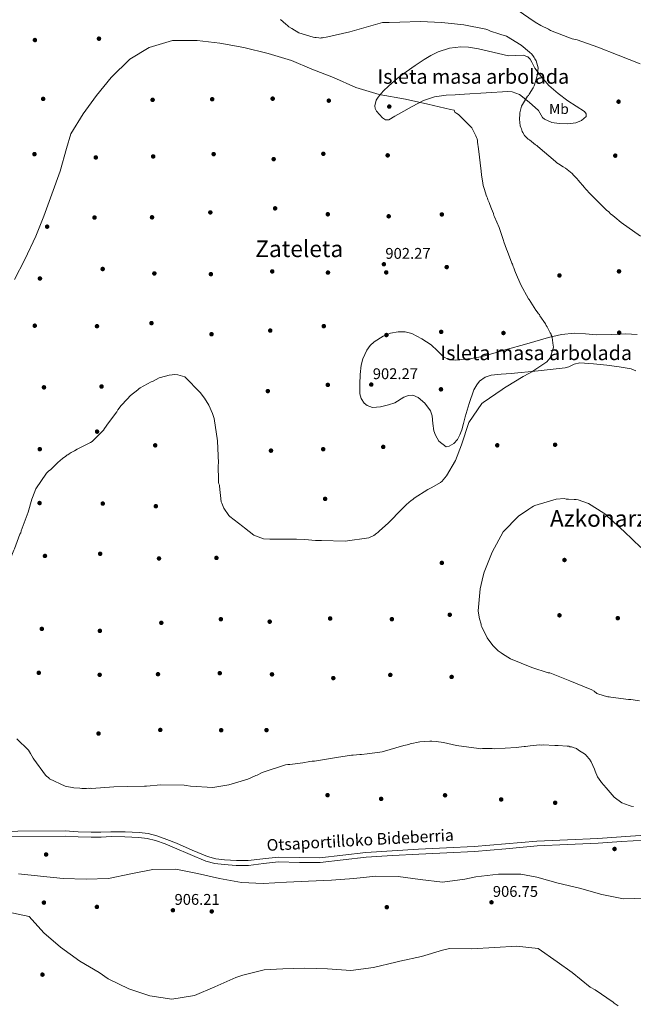
# Model space of a CAD drawing. Extents: x 566465 to 573321, y 742841 to 747537.
# Drawn here: x 569927 to 570351, y 744994 to 745675 of the extents above; entities that cross this region are included whole.
import ezdxf
from ezdxf.enums import TextEntityAlignment as Align

# ---------------------------------------------------------------- set-up
doc = ezdxf.new("R2010")
doc.units = 0
doc.header["$MEASUREMENT"] = 0
doc.linetypes.add('DGN Style 3', pattern=[121.001356, 86.42954, -34.571816])
for name, color, linetype in [('Nivel 17', 7, 'Continuous'), ('Nivel 21', 7, 'Continuous'), ('Nivel 35', 7, 'Continuous'), ('Nivel 37', 7, 'Continuous'), ('Nivel 41', 7, 'Continuous'), ('Nivel 44', 7, 'Continuous'), ('Nivel 45', 7, 'Continuous'), ('Nivel 48', 7, 'Continuous'), ('Nivel 5', 7, 'Continuous'), ('Nivel 59', 7, 'Continuous'), ('Nivel 7', 7, 'Continuous')]:
    doc.layers.add(name, color=color, linetype=linetype)
doc.styles.add('Style-arial', font='arial.shx', dxfattribs={"bigfont": 'arialbig.shx'})
doc.styles.add('Style-ariali', font='ariali.shx', dxfattribs={"bigfont": 'arialibig.shx'})
doc.styles.add('Style-arialn', font='arialn.shx', dxfattribs={"bigfont": 'arialnbig.shx'})
doc.styles.add('Style-times', font='times.shx', dxfattribs={"bigfont": 'timesbig.shx'})

# ---------------------------------------------------------------- blocks, each defined once
blk = doc.blocks.new('5PERFI_1')
at = {"layer": 'Nivel 17', "linetype": 'Continuous', "lineweight": 0}
h = blk.add_hatch(color=7, dxfattribs=at)
edge = h.paths.add_edge_path()
edge.add_arc((0, 0), 1.56, 315.80631, 675.80631)
blk = doc.blocks.new('5PERFI')
at = {"layer": 'Nivel 17', "color": 7, "linetype": 'Continuous', "lineweight": 0}
blk.add_blockref('5PERFI_1', (0, 0), dxfattribs=at)
blk = doc.blocks.new('5PATER_5')
at = {"layer": 'Nivel 7', "linetype": 'Continuous', "lineweight": 0}
h = blk.add_hatch(color=53, dxfattribs=at)
edge = h.paths.add_edge_path()
edge.add_ellipse((0, 0), major_axis=(-1.09, -1.11), ratio=0.999422, start_angle=0, end_angle=360)
blk = doc.blocks.new('5PERFI_11')
at = {"layer": 'Nivel 17', "linetype": 'Continuous', "lineweight": 0}
h = blk.add_hatch(color=7, dxfattribs=at)
edge = h.paths.add_edge_path()
edge.add_arc((0, 0), 1.56, 315.14808, 675.14808)
blk = doc.blocks.new('5PERFI_10')
at = {"layer": 'Nivel 17', "color": 7, "linetype": 'Continuous', "lineweight": 0}
blk.add_blockref('5PERFI_11', (0, 0), dxfattribs=at)
blk = doc.blocks.new('5PERFI_5')
at = {"layer": 'Nivel 17', "linetype": 'Continuous', "lineweight": 0}
h = blk.add_hatch(color=7, dxfattribs=at)
edge = h.paths.add_edge_path()
edge.add_arc((0, 0), 1.56, 315, 675)
blk = doc.blocks.new('5PERFI_4')
at = {"layer": 'Nivel 17', "color": 7, "linetype": 'Continuous', "lineweight": 0}
blk.add_blockref('5PERFI_5', (0, 0), dxfattribs=at)
blk = doc.blocks.new('5PATER_8')
at = {"layer": 'Nivel 7', "linetype": 'Continuous', "lineweight": 0}
h = blk.add_hatch(color=53, dxfattribs=at)
edge = h.paths.add_edge_path()
edge.add_ellipse((0, 0), major_axis=(-1.08, -1.12), ratio=0.999422, start_angle=0, end_angle=360)
blk = doc.blocks.new('5PERFI_17')
at = {"layer": 'Nivel 17', "linetype": 'Continuous', "lineweight": 0}
h = blk.add_hatch(color=7, dxfattribs=at)
edge = h.paths.add_edge_path()
edge.add_arc((0, 0), 1.56, 315.71986, 675.71986)
blk = doc.blocks.new('5PERFI_16')
at = {"layer": 'Nivel 17', "color": 7, "linetype": 'Continuous', "lineweight": 0}
blk.add_blockref('5PERFI_17', (0, 0), dxfattribs=at)

msp = doc.modelspace()

# ---------------------------------------------------------------- linework, layer by layer
at = {"layer": 'Nivel 21', "color": 7, "linetype": 'Continuous', "lineweight": 13}
for points in [[(569892.619, 745113.505, 901.602), (569958.25, 745113.891, 902.939), (569967.276, 745113.254, 902.825), (569976.085, 745112.953, 902.711), (569982.88, 745113.044, 902.567), (569989.831, 745113.288, 902.407), (569999.585, 745113.185, 902.53), (570009.374, 745112.728, 902.711), (570015.482, 745112.032, 902.397), (570021.518, 745110.519, 902.103), (570028.398, 745107.993, 902.31), (570035.057, 745105.33, 902.559), (570045.865, 745100.628, 902.464), (570056.499, 745096.162, 902.407), (570062.275, 745094.678, 902.955), (570068.371, 745093.943, 903.471), (570076.587, 745093.378, 903.389), (570084.682, 745093.399, 903.319), (570094.851, 745094.607, 903.458), (570105.46, 745095.862, 903.623), (570120.102, 745095.48, 903.962), (570134.284, 745095.333, 904.231), (570149.995, 745097.202, 904.247), (570166.016, 745099.007, 904.231), (570184.282, 745100.161, 904.307), (570202.488, 745101.212, 904.383), (570221.732, 745102.148, 904.461), (570240.9, 745103.112, 904.535), (570262.472, 745104.948, 904.484), (570284.171, 745106.83, 904.383), (570305.273, 745107.762, 904.451), (570326.267, 745108.744, 904.535), (570342.457, 745109.83, 904.398), (570358.686, 745110.929, 904.231)], [(569892.656, 745109.825, 901.601), (569958.272, 745110.211, 902.939), (569967.161, 745109.906, 902.825), (569976.05, 745109.602, 902.711), (569982.961, 745109.695, 902.567), (569989.872, 745109.938, 902.407), (569999.489, 745109.836, 902.53), (570009.106, 745109.387, 902.711), (570014.883, 745108.729, 902.397), (570020.531, 745107.313, 902.103), (570027.199, 745104.865, 902.31), (570033.767, 745102.238, 902.559), (570044.548, 745097.548, 902.464), (570055.428, 745092.979, 902.407), (570061.655, 745091.379, 902.955), (570068.055, 745090.607, 903.471), (570076.476, 745090.028, 903.389), (570084.885, 745090.05, 903.319), (570095.245, 745091.28, 903.458), (570105.614, 745092.507, 903.623), (570120.041, 745092.131, 903.962), (570134.465, 745091.981, 904.231), (570150.38, 745093.874, 904.247), (570166.309, 745095.669, 904.231), (570184.484, 745096.817, 904.307), (570202.666, 745097.867, 904.383), (570221.897, 745098.802, 904.461), (570241.126, 745099.769, 904.535), (570262.759, 745101.61, 904.484), (570284.39, 745103.487, 904.383), (570305.425, 745104.416, 904.451), (570326.457, 745105.399, 904.535), (570342.682, 745106.488, 904.398), (570358.907, 745107.586, 904.231)]]:
    msp.add_polyline3d(points, dxfattribs=at)
at = {"layer": 'Nivel 35', "color": 92, "linetype": 'DGN Style 3', "lineweight": 0}
for points in [[(570234.08, 745622.959, 907.12), (570249.103, 745623.9, 908.032), (570264.126, 745624.84, 908.944), (570267.141, 745624.654, 909.128), (570272.065, 745622.784, 909.432), (570278.831, 745617.614, 909.834), (570285.196, 745611.672, 910.16), (570287.177, 745608.57, 910.202), (570288.081, 745606.963, 910.183), (570289.418, 745605.673, 910.16), (570294.432, 745603.556, 909.963), (570299.643, 745602.694, 909.856), (570305.344, 745602.513, 910.133), (570311.061, 745603.325, 910.464), (570315.049, 745604.93, 910.659), (570318.262, 745607.55, 910.768), (570318.34, 745609.412, 910.768), (570317.051, 745611.153, 910.768), (570311.289, 745614.749, 910.768), (570305.613, 745618.336, 910.768), (570298.819, 745623.494, 910.569), (570292.363, 745629.12, 910.16), (570287.325, 745634.976, 909.457), (570282.715, 745641.116, 908.944), (570280.659, 745645.228, 908.944), (570279.561, 745647.258, 908.944), (570277.887, 745648.917, 908.944), (570274.728, 745650.03, 908.944), (570269.68, 745649.698, 908.944), (570264.663, 745649.483, 908.944), (570250.835, 745652.677, 908.66), (570243.921, 745654.324, 908.368), (570237.001, 745655.422, 908.032), (570231.745, 745655.67, 907.576), (570223.814, 745654.883, 906.557), (570215.973, 745652.363, 905.904), (570211.001, 745649.794, 905.845), (570206.371, 745646.929, 905.904), (570200.02, 745642.775, 906.056), (570193.771, 745638.482, 906.208), (570187.685, 745633.788, 906.369), (570181.776, 745628.834, 906.512), (570177.982, 745625.104, 906.42), (570174.584, 745621.003, 906.208), (570173.219, 745618.838, 906.119), (570172.205, 745615.05, 905.974), (570172.46, 745613.148, 905.924), (570173.406, 745611.383, 905.904), (570177.452, 745606.636, 905.904), (570179.616, 745605.243, 905.904), (570181.836, 745605.395, 905.904), (570186.031, 745607.766, 905.904), (570190.238, 745610.225, 905.904), (570197.953, 745614.522, 905.904), (570205.843, 745618.679, 905.904), (570213.477, 745621.302, 906.112), (570221.46, 745622.326, 906.512), (570227.77, 745622.642, 906.816), (570234.08, 745622.959, 907.12)], [(570211.087, 745449.806, 904.687), (570204.674, 745453.994, 904.133), (570197.845, 745457.585, 903.167), (570193.047, 745458.8, 901.459), (570190.637, 745458.899, 900.517), (570188.225, 745458.762, 900.127), (570183.124, 745457.767, 900.549), (570178.016, 745455.731, 901.039), (570171.634, 745451.831, 901.347), (570168.965, 745449.304, 901.499), (570166.621, 745446.085, 901.647), (570163.929, 745440.236, 901.878), (570162.8, 745435.837, 902.051), (570162.062, 745429.23, 902.307), (570161.874, 745422.633, 902.559), (570161.849, 745416.001, 902.768), (570162.727, 745412.699, 902.832), (570164.913, 745409.418, 902.863), (570166.857, 745407.78, 902.856), (570170.504, 745406.517, 902.789), (570176.228, 745407.038, 902.64), (570181.745, 745408.26, 902.559), (570185.998, 745409.839, 902.559), (570192.324, 745413.635, 902.559), (570195.454, 745414.887, 902.559), (570198.556, 745414.914, 902.559), (570202.101, 745413.42, 902.559), (570206.814, 745409.451, 902.559), (570210.604, 745404.127, 902.559), (570211.809, 745400.73, 902.559), (570212.198, 745395.478, 902.559), (570213.044, 745390.31, 902.559), (570214.223, 745387.41, 902.987), (570216.376, 745383.338, 904.43), (570221.419, 745379.417, 905.248), (570223.591, 745379.895, 905.172), (570226.854, 745381.738, 905.05), (570229.287, 745384.342, 904.991), (570231.035, 745387.582, 904.991), (570232.275, 745390.961, 904.991), (570233.467, 745395.472, 904.991), (570234.656, 745399.982, 904.991), (570237.354, 745409.354, 904.991), (570240.618, 745418.629, 904.991), (570242.607, 745422.248, 904.991), (570244.643, 745424.68, 904.991), (570248.362, 745427.504, 904.991), (570252.612, 745428.877, 904.991), (570259.523, 745429.514, 904.991), (570266.432, 745430.115, 904.991), (570285.066, 745431.929, 905.404), (570303.686, 745433.818, 905.904), (570306.293, 745434.557, 905.822), (570310.037, 745436.44, 905.495), (570313.894, 745437.45, 905.296), (570323.206, 745436.79, 905.739), (570332.53, 745435.695, 906.208), (570340.966, 745434.707, 906.029), (570349.365, 745433.335, 905.904), (570352.467, 745431.736, 906.056)], [(570353.475, 745457.052, 906.653), (570345.696, 745457.366, 906.512), (570335.477, 745457.028, 906.36), (570325.263, 745456.712, 906.208), (570317.744, 745457.415, 906.165), (570310.235, 745457.875, 906.208), (570301.148, 745456.86, 906.835), (570292.212, 745454.824, 907.424), (570277.192, 745450.596, 906.886), (570262.183, 745446.332, 906.208), (570253.777, 745443.901, 906.228), (570245.367, 745441.48, 906.208), (570238.801, 745440.296, 905.58), (570232.149, 745439.643, 904.991), (570227.622, 745439.151, 904.985), (570223.134, 745439.62, 904.991), (570219.714, 745441.495, 904.94), (570215.477, 745445.73, 904.829), (570211.087, 745449.806, 904.687)]]:
    msp.add_polyline3d(points, dxfattribs=at)
at = {"layer": 'Nivel 5', "color": 30, "linetype": 'Continuous', "lineweight": 0, "flags": 128}
for points, elevation in [([(570270.466, 745681.402), (570282.98, 745672.786), (570286.989, 745670.394), (570292.281, 745667.846), (570293.564, 745667.048)], 915), ([(570106.935, 745674.736), (570110.787, 745671.383), (570111.91, 745670.585), (570112.713, 745669.626), (570114.798, 745668.35), (570119.771, 745665.32), (570129.547, 745662.463), (570130.669, 745662.145), (570131.63, 745662.148), (570133.392, 745661.992), (570134.353, 745661.835), (570135.153, 745661.997), (570136.114, 745661.999), (570136.915, 745662.162), (570138.676, 745662.326), (570139.636, 745662.649), (570154.841, 745666.051), (570163.002, 745668.475), (570177.565, 745672.516), (570182.049, 745672.528), (570189.575, 745672.867), (570203.507, 745673.224), (570218.563, 745672.462), (570233.781, 745670.9), (570249.002, 745667.896), (570250.285, 745667.419), (570252.049, 745666.463), (570257.819, 745664.716)], 910), ([(570257.819, 745664.716), (570259.261, 745664.239), (570263.108, 745663.128), (570273.373, 745656.909), (570279.151, 745652.12), (570280.596, 745650.682), (570281.881, 745649.084), (570282.363, 745648.445), (570282.846, 745647.485), (570283.328, 745646.846), (570283.65, 745646.046), (570285.104, 745641.245), (570284.635, 745636.76), (570284.478, 745635.798), (570284.159, 745634.997), (570283.207, 745631.791), (570282.254, 745628.746), (570281.617, 745627.303), (570278.906, 745622.972), (570278.427, 745622.17), (570277.788, 745621.688), (570273.482, 745614.631), (570272.373, 745610.144), (570272.375, 745609.183), (570272.224, 745605.819), (570272.716, 745601.176), (570273.039, 745600.056), (570273.522, 745599.097), (570274.007, 745597.336), (570274.49, 745596.537), (570275.616, 745594.458), (570278.185, 745591.902), (570278.987, 745591.424), (570283.32, 745588.072), (570284.122, 745587.593), (570284.925, 745586.795), (570297.123, 745576.417), (570297.925, 745575.618), (570299.209, 745574.821), (570302.257, 745572.747), (570303.861, 745571.79), (570308.514, 745568.279), (570309.478, 745567.16), (570312.047, 745564.444), (570312.69, 745563.645), (570317.187, 745558.532), (570317.83, 745557.573), (570321.203, 745553.898), (570332.281, 745542.877), (570333.886, 745541.76), (570335.171, 745540.322), (570336.775, 745539.205), (570338.059, 745537.927), (570342.392, 745534.415), (570355.869, 745524.841)], 910), ([(570293.564, 745667.048), (570308.633, 745661.322), (570311.998, 745660.53), (570326.424, 745655.603), (570340.371, 745650.034), (570355.6, 745643.987)], 915), ([(569923.17, 745494.958), (569930.264, 745508.762), (569937.909, 745524.905), (569943.544, 745538.833), (569949.017, 745553.926), (569954.624, 745569.895), (569959.216, 745585.412), (569962.135, 745595.512), (569970.688, 745609.336), (569979.837, 745622.147), (569990.013, 745634.536), (570002.956, 745647.11), (570016.253, 745655.315), (570032.367, 745660.061), (570049.422, 745660.155), (570065.046, 745658.334), (570081.707, 745655.361), (570098.53, 745651.225), (570114.635, 745646.349), (570128.713, 745640.424), (570143.52, 745634.51), (570159.07, 745627.586), (570175.172, 745622.856), (570193.441, 745619.614), (570208.796, 745616.186), (570224.448, 745612.324), (570226.932, 745611.922), (570227.576, 745610.482), (570228.86, 745609.685), (570229.982, 745609.047), (570239.135, 745599.782), (570241.549, 745595.144), (570242.031, 745594.345), (570242.355, 745593.065), (570242.838, 745592.105), (570243.161, 745590.985), (570243.164, 745589.864), (570243.816, 745585.221), (570245.618, 745569.852), (570245.945, 745567.29), (570246.273, 745564.248), (570246.596, 745563.128), (570247.085, 745559.926), (570247.892, 745557.206), (570249.184, 745553.206), (570249.507, 745552.086), (570249.99, 745551.126), (570250.313, 745550.006), (570251.279, 745548.086), (570251.763, 745546.807), (570252.892, 745543.767), (570254.181, 745540.567), (570254.505, 745539.287), (570254.988, 745538.327), (570258.049, 745530.968), (570261.115, 745522.008), (570261.278, 745521.047), (570263.213, 745515.928), (570263.858, 745514.328), (570266.921, 745506.329), (570267.404, 745505.529), (570267.888, 745503.929), (570268.371, 745502.969), (570269.017, 745500.889), (570269.501, 745499.769), (570273.046, 745491.291), (570278.355, 745481.696), (570278.837, 745481.056), (570283.5, 745473.862), (570284.464, 745472.583), (570285.269, 745471.144), (570285.911, 745470.665), (570286.233, 745469.865), (570290.091, 745464.27), (570290.574, 745463.15), (570291.217, 745462.191), (570293.47, 745458.033), (570293.953, 745457.233), (570294.115, 745456.433), (570294.597, 745455.794), (570294.759, 745454.993), (570295.414, 745449.39), (570295.577, 745448.43), (570295.42, 745447.308), (570293.354, 745440.897), (570290.96, 745438.008), (570280.728, 745431.095), (570278.649, 745429.969), (570274.811, 745427.877), (570262.978, 745420.8)], 905), ([(570262.978, 745420.8), (570261.22, 745419.675), (570260.261, 745418.871), (570247.152, 745410.029), (570246.193, 745409.226), (570237.259, 745396.071), (570232.014, 745380.683), (570227.878, 745369.783), (570221.82, 745359.197), (570219.425, 745356.469), (570218.626, 745355.506), (570217.507, 745354.702), (570211.591, 745351.164), (570208.872, 745349.876), (570199.279, 745343.925), (570198.48, 745342.962), (570197.361, 745342.319), (570194.165, 745339.588), (570188.095, 745333.487), (570184.422, 745329.474), (570181.707, 745326.744), (570175.156, 745320.962), (570174.357, 745320.159), (570173.558, 745319.677), (570171.48, 745318.07), (570167.961, 745316.459), (570151.792, 745314.175), (570135.296, 745314.613), (570131.132, 745314.603), (570123.764, 745315.224), (570118.033, 745315.452), (570100.702, 745315.485), (570099.581, 745315.482), (570095.256, 745315.791), (570088.524, 745318.176), (570082.104, 745323.444), (570080.981, 745324.242), (570071.995, 745331.265), (570071.353, 745331.904), (570067.816, 745337.02), (570066.366, 745340.379), (570065.883, 745341.339), (570064.734, 745352.065), (570064.732, 745352.866), (570064.41, 745353.666), (570064.247, 745354.787), (570064.072, 745360.551), (570063.908, 745362.152), (570063.896, 745366.637), (570064.052, 745368.078), (570063.532, 745383.451), (570061.09, 745398.979), (570060.12, 745402.34), (570057.383, 745408.098), (570054.488, 745413.055), (570053.524, 745414.173), (570051.756, 745416.571), (570040.837, 745427.753), (570036.029, 745429.182), (570033.626, 745429.336), (570032.025, 745429.172), (570030.104, 745428.846), (570024.183, 745427.23), (570023.063, 745426.906), (570018.905, 745424.814), (570017.625, 745424.17), (570010.109, 745420.147), (570009.149, 745419.504), (570008.351, 745418.701), (570003.397, 745414.684), (570001.001, 745412.276), (569996.848, 745407.781), (569994.614, 745404.893), (569993.816, 745403.609), (569988.071, 745395.908), (569985.358, 745392.057), (569984.721, 745390.934), (569983.922, 745390.132), (569976.734, 745383.067), (569975.615, 745382.263), (569967.778, 745378.399), (569966.498, 745377.755), (569964.579, 745376.629), (569962.341, 745375.342), (569960.901, 745374.538), (569960.102, 745373.895), (569959.302, 745373.573), (569958.663, 745372.931), (569956.266, 745371.163), (569954.828, 745369.878), (569953.23, 745368.593), (569951.792, 745367.148), (569951.153, 745366.505), (569948.278, 745363.775), (569946.679, 745362.49), (569945.242, 745361.045), (569937.903, 745350.296), (569935.676, 745344.365), (569935.199, 745343.083), (569932.5, 745334.108), (569927.889, 745321.284)], 905), ([(570355.99, 745309.739), (570344.43, 745320.759), (570332.872, 745331.459), (570331.748, 745332.577), (570330.465, 745333.374), (570319.878, 745340.073), (570312.665, 745342.617), (570311.383, 745342.934), (570309.942, 745342.93), (570305.937, 745343.24), (570304.496, 745343.236), (570303.214, 745343.553), (570297.45, 745343.058), (570282.888, 745338.696), (570281.768, 745338.213), (570280.809, 745337.57), (570278.57, 745336.283), (570271.376, 745331.3), (570260.835, 745320.543), (570253.184, 745306.59), (570247.775, 745292.644), (570247.141, 745290.08), (570244.921, 745281.266), (570243.68, 745265.888), (570244.332, 745261.566), (570244.495, 745260.446), (570245.625, 745256.765), (570245.788, 745255.805), (570246.11, 745255.005), (570249.813, 745247.327), (570253.831, 745242.053), (570256.56, 745239.337), (570257.363, 745238.379), (570259.449, 745236.943), (570260.412, 745236.305), (570265.866, 745232.795), (570280.615, 745226.748), (570291.994, 745223.254), (570293.116, 745223.097), (570307.063, 745217.528), (570322.133, 745211.321), (570323.737, 745210.364), (570325.662, 745208.928), (570330.792, 745207.18), (570333.195, 745206.545), (570334.156, 745206.548), (570335.278, 745206.23), (570347.453, 745204.821), (570349.055, 745204.665), (570350.657, 745204.508), (570355.142, 745203.88)], 910), ([(569927.889, 745321.284), (569927.572, 745320.002), (569926.934, 745318.879), (569923.117, 745308.78), (569922.799, 745307.818), (569918.184, 745296.436), (569913.569, 745284.894), (569911.816, 745281.846), (569911.017, 745281.044), (569909.262, 745278.637), (569907.346, 745276.23), (569906.868, 745275.428), (569904.313, 745272.538), (569903.674, 745271.896), (569899.045, 745265.959), (569898.407, 745265.156), (569897.929, 745264.194), (569897.29, 745263.552), (569895.534, 745261.306), (569894.895, 745260.663), (569891.379, 745257.772), (569891.152, 745257.635)], 905), ([(570312.952, 745169.819), (570311.668, 745170.777), (570310.867, 745171.095), (570309.906, 745171.253), (570308.142, 745172.049), (570307.021, 745172.046), (570306.219, 745172.364), (570305.098, 745172.361), (570298.851, 745172.986), (570297.891, 745172.823), (570296.609, 745172.98), (570288.44, 745173.439), (570287.32, 745173.276), (570286.198, 745173.434), (570279.474, 745172.776), (570276.432, 745172.287), (570275.311, 745172.284), (570269.868, 745171.63), (570254.657, 745170.63), (570253.215, 745170.786), (570246.649, 745170.769), (570245.368, 745170.606), (570244.087, 745170.762), (570228.547, 745172.964), (570219.573, 745175.023), (570214.607, 745175.651), (570211.563, 745175.963), (570210.122, 745175.96), (570203.397, 745175.462), (570196.675, 745174.003), (570195.715, 745173.68), (570192.354, 745172.871), (570177.151, 745168.508), (570175.55, 745168.343), (570166.905, 745167.2), (570163.063, 745166.71), (570161.942, 745166.707), (570157.139, 745166.214), (570156.018, 745166.211), (570145.772, 745164.743), (570130.565, 745162.142), (570128.964, 745162.137), (570127.203, 745161.813), (570122.401, 745160.839), (570113.435, 745159.855), (570111.994, 745159.851), (570110.553, 745159.527), (570095.672, 745154.685), (570094.232, 745154.2), (570090.874, 745152.43), (570089.914, 745152.107), (570084.475, 745149.691), (570071.353, 745145.814), (570060.148, 745143.863), (570044.771, 745144.944), (570041.887, 745145.257), (570040.445, 745145.574), (570024.27, 745145.692), (570014.503, 745144.866), (570012.902, 745144.862), (570001.052, 745144.511), (569991.764, 745144.327), (569976.392, 745143.326), (569975.591, 745143.484), (569974.791, 745143.322), (569973.99, 745143.48), (569973.029, 745143.318), (569969.666, 745143.309), (569968.385, 745143.466), (569964.22, 745143.775), (569958.292, 745144.721), (569947.389, 745149.977), (569946.586, 745150.776), (569945.623, 745151.414), (569944.66, 745152.373), (569936.464, 745163.402), (569936.142, 745164.201), (569934.212, 745167.399), (569932.764, 745169.798), (569924.737, 745177.624)], 905), ([(570351.008, 745130.682), (570349.246, 745130.998), (570347.963, 745131.475), (570345.398, 745132.429), (570342.994, 745133.384), (570337.699, 745137.213), (570332.077, 745143.605), (570328.865, 745147.28), (570328.382, 745148.079), (570326.132, 745151.276), (570324.36, 745155.276), (570324.036, 745156.556), (570321.621, 745161.674), (570320.495, 745163.433), (570318.568, 745165.83), (570317.765, 745166.629), (570312.952, 745169.819)], 905), ([(569925.966, 745084.135), (569941.119, 745082.741), (569956.831, 745081.076), (569972.648, 745080.482), (569988.213, 745081.034), (570003.585, 745084.318), (570018.883, 745087.244), (570034.77, 745087.365), (570049.745, 745084.423), (570064.804, 745081.125), (570080.014, 745078.344), (570095.041, 745077.582), (570111.078, 745078.378)], 905), ([(570111.078, 745078.378), (570126.283, 745079.243), (570142.242, 745079.958), (570157.681, 745081.024), (570172.995, 745082.683), (570188.372, 745082.4), (570203.456, 745080.252), (570218.853, 745078.385), (570234.398, 745080.522), (570241.947, 745082.083), (570257.771, 745084.104), (570273.027, 745084.019), (570284.106, 745082.058), (570298.94, 745077.727), (570313.724, 745074.228), (570329.033, 745069.864), (570344.166, 745067.003), (570359.653, 745067.395)], 905), ([(570340.262, 744992.938), (570337.703, 744994.768), (570336.823, 744995.47), (570324.391, 745004.189), (570321.119, 745005.971), (570308.511, 745016.075), (570298.116, 745023.433), (570285.122, 745032.74), (570270.085, 745034.294), (570255.039, 745033.432), (570238.808, 745032.316), (570223.747, 745032.642), (570218.926, 745031.591), (570204.361, 745027.129), (570189.465, 745023.811), (570186.62, 745023.181), (570171.175, 745019.421), (570155.547, 745017.521), (570139.527, 745018.508), (570123.909, 745019.025), (570108.698, 745018.676), (570095.711, 745017.958), (570081.018, 745014.207), (570076.046, 745012.56), (570061.703, 745006.238), (570047.475, 745000.195), (570031.935, 744997.622), (570016.81, 744999.928), (570002.208, 745004.738), (569987.856, 745011.689), (569981.699, 745016.089), (569968.246, 745024.004), (569954.971, 745033.584), (569943.554, 745043.505), (569933.268, 745054.866), (569918.172, 745057.926)], 905)]:
    msp.add_lwpolyline(points, dxfattribs=dict(at, elevation=elevation))
at = {"layer": 'Nivel 59', "color": 7, "linetype": 'Continuous', "lineweight": 0}
msp.add_polyline3d([(570234.08, 745622.959, 907.12), (570249.103, 745623.9, 908.032), (570264.126, 745624.84, 908.944), (570267.141, 745624.654, 909.128), (570272.065, 745622.784, 909.432), (570278.831, 745617.614, 909.834), (570285.196, 745611.672, 910.16), (570287.177, 745608.57, 910.202), (570288.081, 745606.963, 910.183), (570289.418, 745605.673, 910.16), (570294.432, 745603.556, 909.963), (570299.643, 745602.694, 909.856), (570305.344, 745602.513, 910.133), (570311.061, 745603.325, 910.464), (570315.049, 745604.93, 910.659), (570318.262, 745607.55, 910.768), (570318.34, 745609.412, 910.768), (570317.051, 745611.153, 910.768), (570311.289, 745614.749, 910.768), (570305.613, 745618.336, 910.768), (570298.819, 745623.494, 910.569), (570292.363, 745629.12, 910.16), (570287.325, 745634.976, 909.457), (570282.715, 745641.116, 908.944), (570280.659, 745645.228, 908.944), (570279.561, 745647.258, 908.944), (570277.887, 745648.917, 908.944), (570274.728, 745650.03, 908.944), (570269.68, 745649.698, 908.944), (570264.663, 745649.483, 908.944), (570250.835, 745652.677, 908.66), (570243.921, 745654.324, 908.368), (570237.001, 745655.422, 908.032), (570231.745, 745655.67, 907.576), (570223.814, 745654.883, 906.557), (570215.973, 745652.363, 905.904), (570211.001, 745649.794, 905.845), (570206.371, 745646.929, 905.904), (570200.02, 745642.775, 906.056), (570193.771, 745638.482, 906.208), (570187.685, 745633.788, 906.369), (570181.776, 745628.834, 906.512), (570177.982, 745625.104, 906.42), (570174.584, 745621.003, 906.208), (570173.219, 745618.838, 906.119), (570172.205, 745615.05, 905.974), (570172.46, 745613.148, 905.924), (570173.406, 745611.383, 905.904), (570177.452, 745606.636, 905.904), (570179.616, 745605.243, 905.904), (570181.836, 745605.395, 905.904), (570186.031, 745607.766, 905.904), (570190.238, 745610.225, 905.904), (570197.953, 745614.522, 905.904), (570205.843, 745618.679, 905.904), (570213.477, 745621.302, 906.112), (570221.46, 745622.326, 906.512), (570227.77, 745622.642, 906.816)], close=True, dxfattribs=at)
msp.add_polyline3d([(570353.475, 745457.052, 906.653), (570345.696, 745457.366, 906.512), (570335.477, 745457.028, 906.36), (570325.263, 745456.712, 906.208), (570317.744, 745457.415, 906.165), (570310.235, 745457.875, 906.208), (570301.148, 745456.86, 906.835), (570292.212, 745454.824, 907.424), (570277.192, 745450.596, 906.886), (570262.183, 745446.332, 906.208), (570253.777, 745443.901, 906.228), (570245.367, 745441.48, 906.208), (570238.801, 745440.296, 905.58), (570232.149, 745439.643, 904.991), (570227.622, 745439.151, 904.985), (570223.134, 745439.62, 904.991), (570219.714, 745441.495, 904.94), (570215.477, 745445.73, 904.829), (570211.087, 745449.806, 904.687), (570204.674, 745453.994, 904.133), (570197.845, 745457.585, 903.167), (570193.047, 745458.8, 901.459), (570190.637, 745458.899, 900.517), (570188.225, 745458.762, 900.127), (570183.124, 745457.767, 900.549), (570178.016, 745455.731, 901.039), (570171.634, 745451.831, 901.347), (570168.965, 745449.304, 901.499), (570166.621, 745446.085, 901.647), (570163.929, 745440.236, 901.878), (570162.8, 745435.837, 902.051), (570162.062, 745429.23, 902.307), (570161.874, 745422.633, 902.559), (570161.849, 745416.001, 902.768), (570162.727, 745412.699, 902.832), (570164.913, 745409.418, 902.863), (570166.857, 745407.78, 902.856), (570170.504, 745406.517, 902.789), (570176.228, 745407.038, 902.64), (570181.745, 745408.26, 902.559), (570185.998, 745409.839, 902.559), (570192.324, 745413.635, 902.559), (570195.454, 745414.887, 902.559), (570198.556, 745414.914, 902.559), (570202.101, 745413.42, 902.559), (570206.814, 745409.451, 902.559), (570210.604, 745404.127, 902.559), (570211.809, 745400.73, 902.559), (570212.198, 745395.478, 902.559), (570213.044, 745390.31, 902.559), (570214.223, 745387.41, 902.987), (570216.376, 745383.338, 904.43), (570221.419, 745379.417, 905.248), (570223.591, 745379.895, 905.172), (570226.854, 745381.738, 905.05), (570229.287, 745384.342, 904.991), (570231.035, 745387.582, 904.991), (570232.275, 745390.961, 904.991), (570233.467, 745395.472, 904.991), (570234.656, 745399.982, 904.991), (570237.354, 745409.354, 904.991), (570240.618, 745418.629, 904.991), (570242.607, 745422.248, 904.991), (570244.643, 745424.68, 904.991), (570248.362, 745427.504, 904.991), (570252.612, 745428.877, 904.991), (570259.523, 745429.514, 904.991), (570266.432, 745430.115, 904.991), (570285.066, 745431.929, 905.404), (570303.686, 745433.818, 905.904), (570306.293, 745434.557, 905.822), (570310.037, 745436.44, 905.495), (570313.894, 745437.45, 905.296), (570323.206, 745436.79, 905.739), (570332.53, 745435.695, 906.208), (570340.966, 745434.707, 906.029), (570349.365, 745433.335, 905.904), (570352.467, 745431.736, 906.056)], dxfattribs=at)

# ---------------------------------------------------------------- block references
at = {"layer": 'Nivel 17', "color": 7, "linetype": 'Continuous', "lineweight": 0}
for name, p in [('5PERFI', (569981.554, 745661.375, 903.001)), ('5PERFI', (569937.274, 745660.431, 904.884)), ('5PERFI', (569942.982, 745619.748, 907.238)), ('5PERFI_10', (570101.588, 745619.918, 905.187)), ('5PERFI_10', (570018.622, 745619.106, 899.299)), ('5PERFI_10', (570059.807, 745619.511, 899.45)), ('5PERFI_10', (570140.389, 745618.526, 905.64)), ('5PERFI_10', (570182.181, 745614.456, 904.734)), ('5PERFI_10', (570340.646, 745617.849, 912.887)), ('5PERFI_10', (569936.946, 745581.59, 904.131)), ('5PERFI_10', (569979.331, 745579.312, 898.997)), ('5PERFI_10', (570019.022, 745580.011, 899.903)), ('5PERFI_10', (570060.8, 745581.612, 902.47)), ('5PERFI_10', (570136.604, 745581.807, 905.036)), ('5PERFI_10', (570181.075, 745580.729, 904.583)), ('5PERFI_10', (570338.355, 745580.538, 912.132)), ('5PERFI_10', (570102.292, 745578.137, 905.64)), ('5PERFI_10', (570058.516, 745541.316, 902.923)), ('5PERFI_10', (570103.276, 745544.118, 903.527)), ('5PERFI_10', (570139.696, 745540.033, 903.225)), ('5PERFI_10', (570181.78, 745538.65, 901.866)), ('5PERFI_10', (570218.485, 745539.939, 901.413)), ('5PERFI_10', (569945.73, 745531.474, 897.488)), ('5PERFI', (569978.48, 745537.76, 902.06)), ('5PERFI_10', (570018.235, 745537.929, 899.903)), ('5PERFI', (569984.115, 745502.212, 900.177)), ('5PERFI_10', (570019.828, 745499.135, 902.319)), ('5PERFI_10', (570058.925, 745498.64, 902.772)), ('5PERFI_10', (570101.299, 745500.54, 902.923)), ('5PERFI_10', (570139.8, 745499.744, 902.319)), ('5PERFI_10', (570180.09, 745499.848, 902.923)), ('5PERFI_10', (570221.862, 745503.537, 903.527)), ('5PERFI_10', (570299.771, 745497.77, 905.187)), ('5PERFI_10', (570340.949, 745500.562, 905.64)), ('5PERFI_10', (569940.749, 745495.648, 899.299)), ('5PERFI_10', (570017.827, 745464.809, 902.923)), ('5PERFI', (569937.164, 745463.036, 901.589)), ('5PERFI', (569980.178, 745462.678, 900.413)), ('5PERFI_10', (570059.331, 745457.157, 902.47)), ('5PERFI_10', (570099.913, 745459.649, 903.074)), ('5PERFI_10', (570136.912, 745462.729, 902.772)), ('5PERFI_10', (570180.202, 745456.574, 902.772)), ('5PERFI_10', (570218.098, 745458.761, 903.678)), ('5PERFI_10', (570261.076, 745457.977, 903.376)), ('5PERFI_10', (570341.058, 745458.183, 905.942)), ('5PERFI', (569943.541, 745420.437, 901.825)), ('5PERFI', (569983.333, 745420.997, 901.119)), ('5PERFI_10', (570098.23, 745417.863, 900.507)), ('5PERFI_10', (570139.702, 745422.148, 902.47)), ('5PERFI_10', (570217.902, 745419.068, 902.017)), ('5PERFI', (569980.241, 745389.82, 900.413)), ('5PERFI', (569940.612, 745377.708, 901.825)), ('5PERFI_10', (570020.433, 745380.357, 909.566)), ('5PERFI_10', (570100.425, 745376.684, 900.356)), ('5PERFI_10', (570136.534, 745377.672, 901.262)), ('5PERFI_10', (570178.014, 745379.272, 903.225)), ('5PERFI_10', (570256.8, 745380.371, 904.583)), ('5PERFI_10', (570296.79, 745380.772, 908.962)), ('5PERFI_10', (570137.817, 745343.355, 901.111)), ('5PERFI', (569940.494, 745340.474, 902.766)), ('5PERFI', (569984.15, 745340.126, 901.825)), ('5PERFI_10', (570020.84, 745338.277, 911.075)), ('5PERFI', (569944.218, 745303.936, 902.766)), ('5PERFI', (569982.392, 745305.437, 903.237)), ('5PERFI_10', (570023.023, 745302.171, 910.019)), ('5PERFI_10', (570062.715, 745302.572, 910.623)), ('5PERFI_10', (570303.264, 745301.105, 910.925)), ('5PERFI_10', (570218.511, 745299.095, 908.207)), ('5PERFI_10', (570065.809, 745260.201, 911.528)), ('5PERFI_10', (570141.313, 745260.695, 910.925)), ('5PERFI_10', (570183.992, 745260.208, 912.283)), ('5PERFI_10', (570223.975, 745263.296, 911.377)), ('5PERFI_10', (570299.781, 745262.895, 911.679)), ('5PERFI_10', (570340.076, 745260.91, 911.679)), ('5PERFI', (569942.039, 745253.514, 904.884)), ('5PERFI_10', (570024.63, 745257.707, 911.075)), ('5PERFI_10', (570099.537, 745258.498, 911.226)), ('5PERFI', (569982.179, 745252.153, 903.943)), ('5PERFI_10', (569939.961, 745223.168, 913.793)), ('5PERFI_10', (569982.045, 745221.784, 913.642)), ('5PERFI_10', (570022.334, 745222.187, 915.152)), ('5PERFI_10', (570065.01, 745222.894, 913.189)), ('5PERFI_10', (570101.123, 745222.092, 912.434)), ('5PERFI_10', (570143.509, 745219.515, 909.717)), ('5PERFI_10', (570182.898, 745221.706, 910.17)), ('5PERFI_10', (570225.28, 745220.324, 911.377)), ('5PERFI_10', (569981.255, 745181.194, 909.264)), ('5PERFI_10', (570023.926, 745183.692, 910.925)), ('5PERFI_10', (570066.007, 745183.502, 910.019)), ('5PERFI_10', (570097.343, 745183.583, 909.566)), ('5PERFI_10', (570139.54, 745138.627, 901.715)), ('5PERFI_10', (570220.716, 745138.538, 902.017)), ('5PERFI_10', (570176.553, 745136.037, 900.96)), ('5PERFI_10', (570259.521, 745135.654, 900.658)), ('5PERFI_10', (570296.833, 745133.363, 901.262)), ('5PERFI_4', (569945.005, 745097.582, 903.818)), ('5PERFI_16', (570337.867, 745101.429, 904.387)), ('5PERFI_4', (569943.508, 745064.352, 904.091)), ('5PERFI_16', (569980.132, 745061.384, 905.344)), ('5PERFI_16', (570059.476, 745058.279, 906.028)), ('5PERFI_16', (570180.447, 745061.166, 905.344)), ('5PERFI_4', (569942.467, 745014.587, 905.097))]:
    msp.add_blockref(name, p, dxfattribs=at)
at = {"layer": 'Nivel 7', "color": 53, "linetype": 'Continuous', "lineweight": 0}
for name, p in [('5PATER_5', (570178.449, 745505.497, 902.272)), ('5PATER_5', (570169.745, 745422.336, 902.273)), ('5PATER_8', (570252.794, 745064.579, 906.754)), ('5PATER_8', (570032.658, 745059.069, 906.205))]:
    msp.add_blockref(name, p, dxfattribs=at)

# ---------------------------------------------------------------- texts
at = {"layer": 'Nivel 37', "color": 92, "linetype": 'Continuous', "lineweight": 0, "style": 'Style-arialn'}
msp.add_text('Mb', height=7, rotation=0.148056, dxfattribs=at).set_placement((570299.433, 745612.853, 911.118), align=Align.MIDDLE_CENTER)
at = {"layer": 'Nivel 41', "color": 7, "linetype": 'Continuous', "lineweight": 0, "style": 'Style-arial'}
for s, p in [('902.27', (570179.481, 745509.247, 902.272)), ('902.27', (570170.777, 745426.086, 902.273)), ('906.21', (570033.76, 745062.819, 906.205)), ('906.75', (570253.756, 745068.329, 906.754))]:
    msp.add_text(s, height=7.5, dxfattribs=at).set_placement(p)
at = {"layer": 'Nivel 44', "color": 7, "linetype": 'Continuous', "lineweight": 0, "style": 'Style-ariali'}
msp.add_text('Otsaportilloko Bideberria', height=8, rotation=3.18, dxfattribs=at).set_placement((570162.072, 745107.621, 904.424), align=Align.MIDDLE_CENTER)
at = {"layer": 'Nivel 45', "color": 7, "linetype": 'Continuous', "lineweight": 0, "style": 'Style-times'}
for s, p in [('Zateleta', (570119.961, 745516.202, 902.99)), ('Azkonarzuloeta', (570350.243, 745329.814, 908.632))]:
    msp.add_text(s, height=11.5, dxfattribs=at).set_placement(p, align=Align.MIDDLE_CENTER)
at = {"layer": 'Nivel 48', "color": 6, "linetype": 'Continuous', "lineweight": 0, "style": 'Style-arialn'}
for p in [(570240.235, 745635.223, 907.239), (570283.724, 745444.223, 904.657)]:
    msp.add_text('Isleta masa arbolada', height=10, dxfattribs=at).set_placement(p, align=Align.MIDDLE_CENTER)

doc.saveas('drawing.dxf')
